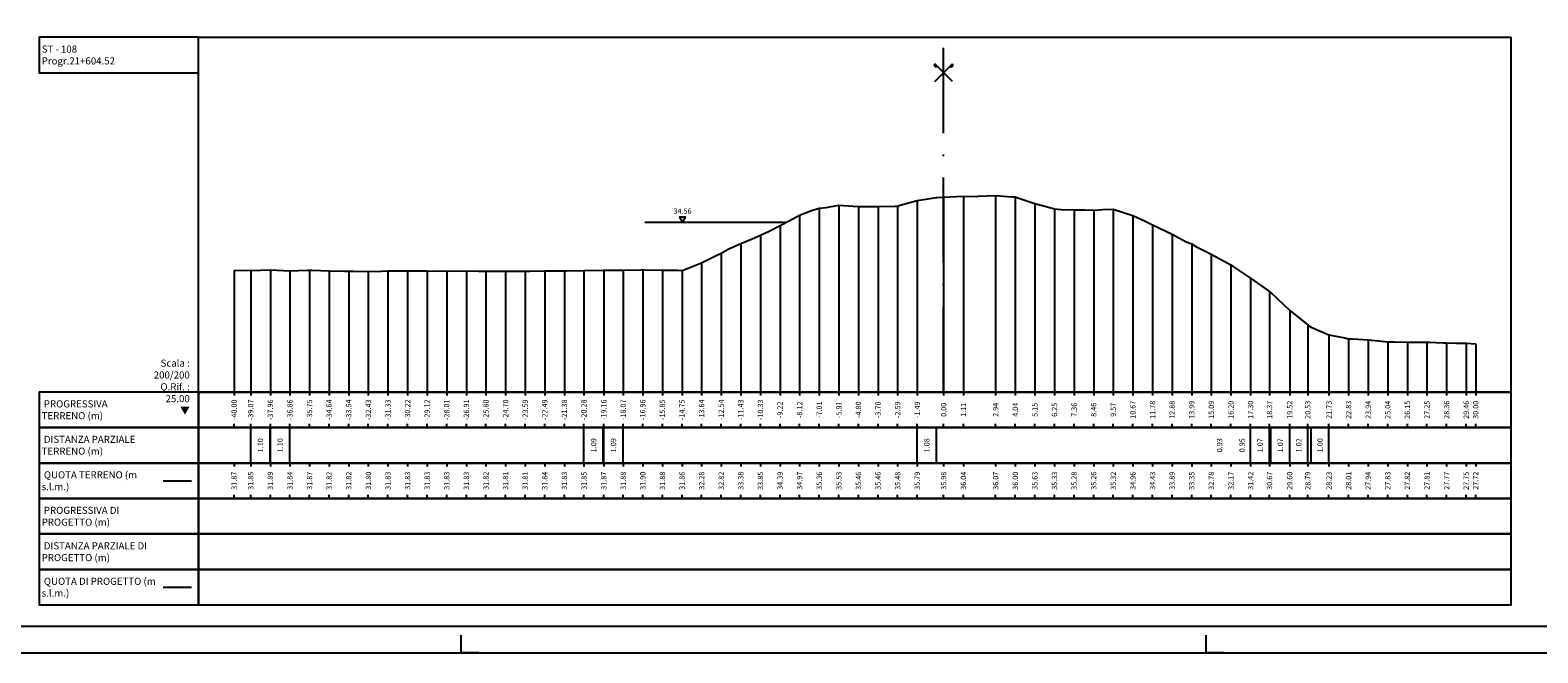
# Model space of a CAD drawing. Units: metres. Extents: x 689342 to 694665, y 4951598 to 4951766.
# Drawn here: x 690697 to 690782, y 4951598 to 4951633 of the extents above; entities that cross this region are included whole.
import ezdxf

# ---------------------------------------------------------------- set-up
doc = ezdxf.new("R2010")
doc.units = ezdxf.units.M
doc.linetypes.add('ACAD_ISO10W100', pattern=[18, 12, -3, 0, -3])
doc.linetypes.add('HIDDEN', pattern=[0.375, 0.25, -0.125])
for name, color, linetype in [('-ART-ARGINE DI PROGETTO', 14, 'Continuous'), ('-ART-PRJ TR20 12 h', 150, 'Continuous'), ('-XX-Indicazioni  stato di fatto', 2, 'Continuous'), ('76-INTE', 2, 'Continuous'), ('76-SQUADRATURA', 7, 'Continuous'), ('C-ROAD-SCTN-TEXT', 7, 'Continuous'), ('C-ROAD-SCTN-VIEW', 7, 'Continuous'), ('C3D-ETICH-GEN', 7, 'Continuous'), ('C3D-SEZ-CANDELE', 253, 'HIDDEN'), ('C3D-SEZ-ETICH', 2, 'Continuous'), ('C3D-SEZ-FINCHE', 2, 'Continuous'), ('C3D-SEZ-TAB', 2, 'Continuous'), ('C3D-SEZ-TERR', 1, 'Continuous')]:
    doc.layers.add(name, color=color, linetype=linetype)
doc.styles.add('ART_200', font='calibri.ttf', dxfattribs={"width": 0.8, "height": 0.1})

# ---------------------------------------------------------------- blocks, each defined once
blk = doc.blocks.new('ASSE_ART')
at = {"flags": 128}
for points in [[(1502840.66, 4333389.41), (1502845.92, 4333394.66)], [(1502845.92, 4333389.41), (1502840.66, 4333394.66)]]:
    blk.add_lwpolyline(points, dxfattribs=at)
for centre, start, end in [((1502841.02, 4333394.31), 135, 315), ((1502845.56, 4333394.31), 225, 45)]:
    blk.add_arc(centre, 0.5, start, end)
blk = doc.blocks.new('A0')
at = {"layer": '76-INTE', "color": 1}
for p, q in [((55.8, 0), (55.8, 0.5)), ((76.8, 0), (76.8, 0.5)), ((56.3, 0), (55.8, 0)), ((77.3, 0), (76.8, 0))]:
    blk.add_line(p, q, dxfattribs=at)
at = {"layer": '76-SQUADRATURA', "color": 2}
blk.add_lwpolyline([(0, 0), (118.8, 0), (118.8, 84), (0, 84)], close=True, dxfattribs=at)
at = {"layer": '76-SQUADRATURA', "color": 6}
blk.add_lwpolyline([(118.05, 29.7), (118.05, 83.25), (1.5, 83.25), (1.5, 0.75), (97.8, 0.75)], dxfattribs=at)
blk = doc.blocks.new('AeccTickTriangle')
at = {"color": 0, "linetype": 'ByBlock', "lineweight": -2}
blk.add_lwpolyline([(0, 0.67), (-0.58, -0.33), (0.58, -0.33)], close=True, dxfattribs=at)
at = {"color": 0, "linetype": 'ByBlock', "lineweight": -2, "const_width": 0.0625}
blk.add_lwpolyline([(-0.03, 0, 1), (0.03, 0, 1)], format="xyb", close=True, dxfattribs=at)

msp = doc.modelspace()

# ---------------------------------------------------------------- linework, layer by layer
at = {"layer": '-ART-ARGINE DI PROGETTO', "linetype": 'Continuous', "lineweight": -3}
msp.add_line((690704.54, 4951601.252), (690706.14, 4951601.252), dxfattribs=at)
at = {"layer": '-ART-PRJ TR20 12 h', "linetype": 'Continuous', "lineweight": -3}
msp.add_line((690739.634, 4951621.81), (690731.689, 4951621.81), dxfattribs=at)
at = {"layer": 'C-ROAD-SCTN-VIEW', "color": 3, "linetype": 'Continuous', "lineweight": -3}
msp.add_line((690704.54, 4951607.252), (690706.14, 4951607.252), dxfattribs=at)
at = {"layer": 'C3D-SEZ-CANDELE', "color": 1, "linetype": 'Continuous', "lineweight": -3}
for p, q in [((690747.054, 4951623.042), (690747.054, 4951612.252)), ((690748.54, 4951623.234), (690748.54, 4951612.252)), ((690748.54, 4951623.234), (690748.54, 4951612.252)), ((690749.654, 4951623.292), (690749.654, 4951612.252)), ((690751.475, 4951623.326), (690751.475, 4951612.252)), ((690752.581, 4951623.254), (690752.581, 4951612.252)), ((690753.686, 4951622.882), (690753.686, 4951612.252)), ((690740.422, 4951622.223), (690740.422, 4951612.252)), ((690741.528, 4951622.612), (690741.528, 4951612.252)), ((690742.633, 4951622.783), (690742.633, 4951612.252)), ((690743.738, 4951622.717), (690743.738, 4951612.252)), ((690744.844, 4951622.712), (690744.844, 4951612.252)), ((690745.949, 4951622.735), (690745.949, 4951612.252)), ((690754.791, 4951622.585), (690754.791, 4951612.252)), ((690755.897, 4951622.527), (690755.897, 4951612.252)), ((690757.002, 4951622.51), (690757.002, 4951612.252)), ((690758.107, 4951622.57), (690758.107, 4951612.252)), ((690759.213, 4951622.211), (690759.213, 4951612.252)), ((690739.317, 4951621.643), (690739.317, 4951612.252)), ((690760.318, 4951621.686), (690760.318, 4951612.252)), ((690761.423, 4951621.147), (690761.423, 4951612.252)), ((690737.106, 4951620.627), (690737.106, 4951612.252)), ((690738.212, 4951621.101), (690738.212, 4951612.252)), ((690762.529, 4951620.599), (690762.529, 4951612.252)), ((690734.896, 4951619.535), (690734.896, 4951612.252)), ((690736.001, 4951620.076), (690736.001, 4951612.252)), ((690763.634, 4951620.034), (690763.634, 4951612.252)), ((690764.739, 4951619.426), (690764.739, 4951612.252)), ((690708.54, 4951619.12), (690708.54, 4951612.252)), ((690709.474, 4951619.103), (690709.474, 4951612.252)), ((690710.582, 4951619.142), (690710.582, 4951612.252)), ((690711.684, 4951619.092), (690711.684, 4951612.252)), ((690712.79, 4951619.121), (690712.79, 4951612.252)), ((690713.895, 4951619.076), (690713.895, 4951612.252)), ((690715, 4951619.074), (690715, 4951612.252)), ((690716.106, 4951619.053), (690716.106, 4951612.252)), ((690717.211, 4951619.085), (690717.211, 4951612.252)), ((690718.316, 4951619.082), (690718.316, 4951612.252)), ((690719.421, 4951619.081), (690719.421, 4951612.252)), ((690720.527, 4951619.079), (690720.527, 4951612.252)), ((690721.632, 4951619.078), (690721.632, 4951612.252)), ((690722.737, 4951619.07), (690722.737, 4951612.252)), ((690723.843, 4951619.062), (690723.843, 4951612.252)), ((690724.948, 4951619.064), (690724.948, 4951612.252)), ((690726.053, 4951619.092), (690726.053, 4951612.252)), ((690727.159, 4951619.082), (690727.159, 4951612.252)), ((690728.264, 4951619.103), (690728.264, 4951612.252)), ((690729.382, 4951619.122), (690729.382, 4951612.252)), ((690730.475, 4951619.132), (690730.475, 4951612.252)), ((690731.58, 4951619.153), (690731.58, 4951612.252)), ((690732.685, 4951619.129), (690732.685, 4951612.252)), ((690733.791, 4951619.113), (690733.791, 4951612.252)), ((690765.845, 4951618.669), (690765.845, 4951612.252)), ((690766.914, 4951617.923), (690766.914, 4951612.252)), ((690768.055, 4951616.857), (690768.055, 4951612.252)), ((690769.071, 4951616.039), (690769.071, 4951612.252)), ((690770.266, 4951615.483), (690770.266, 4951612.252)), ((690771.371, 4951615.259), (690771.371, 4951612.252)), ((690772.476, 4951615.193), (690772.476, 4951612.252)), ((690773.582, 4951615.087), (690773.582, 4951612.252)), ((690774.687, 4951615.072), (690774.687, 4951612.252)), ((690775.792, 4951615.06), (690775.792, 4951612.252)), ((690776.898, 4951615.022), (690776.898, 4951612.252)), ((690778.003, 4951614.999), (690778.003, 4951612.252)), ((690778.54, 4951614.967), (690778.54, 4951612.252))]:
    msp.add_line(p, q, dxfattribs=at)
at = {"layer": 'C3D-SEZ-FINCHE', "color": 2, "linetype": 'Continuous', "lineweight": -3}
for p, q in [((690708.54, 4951612.252), (690708.54, 4951612.052)), ((690709.474, 4951612.252), (690709.474, 4951612.052)), ((690710.582, 4951612.252), (690710.582, 4951612.052)), ((690711.684, 4951612.252), (690711.684, 4951612.052)), ((690712.79, 4951612.252), (690712.79, 4951612.052)), ((690713.895, 4951612.252), (690713.895, 4951612.052)), ((690715, 4951612.252), (690715, 4951612.052)), ((690716.106, 4951612.252), (690716.106, 4951612.052)), ((690717.211, 4951612.252), (690717.211, 4951612.052)), ((690718.316, 4951612.252), (690718.316, 4951612.052)), ((690719.421, 4951612.252), (690719.421, 4951612.052)), ((690720.527, 4951612.252), (690720.527, 4951612.052)), ((690721.632, 4951612.252), (690721.632, 4951612.052)), ((690722.737, 4951612.252), (690722.737, 4951612.052)), ((690723.843, 4951612.252), (690723.843, 4951612.052)), ((690724.948, 4951612.252), (690724.948, 4951612.052)), ((690726.053, 4951612.252), (690726.053, 4951612.052)), ((690727.159, 4951612.252), (690727.159, 4951612.052)), ((690728.264, 4951612.252), (690728.264, 4951612.052)), ((690729.382, 4951612.252), (690729.382, 4951612.052)), ((690730.475, 4951612.252), (690730.475, 4951612.052)), ((690731.58, 4951612.252), (690731.58, 4951612.052)), ((690732.685, 4951612.252), (690732.685, 4951612.052)), ((690733.791, 4951612.252), (690733.791, 4951612.052)), ((690734.896, 4951612.252), (690734.896, 4951612.052)), ((690736.001, 4951612.252), (690736.001, 4951612.052)), ((690737.106, 4951612.252), (690737.106, 4951612.052)), ((690738.212, 4951612.252), (690738.212, 4951612.052)), ((690739.317, 4951612.252), (690739.317, 4951612.052)), ((690740.422, 4951612.252), (690740.422, 4951612.052)), ((690741.528, 4951612.252), (690741.528, 4951612.052)), ((690742.633, 4951612.252), (690742.633, 4951612.052)), ((690743.738, 4951612.252), (690743.738, 4951612.052)), ((690744.844, 4951612.252), (690744.844, 4951612.052)), ((690745.949, 4951612.252), (690745.949, 4951612.052)), ((690747.054, 4951612.252), (690747.054, 4951612.052)), ((690748.54, 4951612.252), (690748.54, 4951612.052)), ((690749.654, 4951612.252), (690749.654, 4951612.052)), ((690751.475, 4951612.252), (690751.475, 4951612.052)), ((690752.581, 4951612.252), (690752.581, 4951612.052)), ((690753.686, 4951612.252), (690753.686, 4951612.052)), ((690754.791, 4951612.252), (690754.791, 4951612.052)), ((690755.897, 4951612.252), (690755.897, 4951612.052)), ((690757.002, 4951612.252), (690757.002, 4951612.052)), ((690758.107, 4951612.252), (690758.107, 4951612.052)), ((690759.213, 4951612.252), (690759.213, 4951612.052)), ((690760.318, 4951612.252), (690760.318, 4951612.052)), ((690761.423, 4951612.252), (690761.423, 4951612.052)), ((690762.529, 4951612.252), (690762.529, 4951612.052)), ((690763.634, 4951612.252), (690763.634, 4951612.052)), ((690764.739, 4951612.252), (690764.739, 4951612.052)), ((690765.845, 4951612.252), (690765.845, 4951612.052)), ((690766.914, 4951612.252), (690766.914, 4951612.052)), ((690768.055, 4951612.252), (690768.055, 4951612.052)), ((690769.071, 4951612.252), (690769.071, 4951612.052)), ((690770.266, 4951612.252), (690770.266, 4951612.052)), ((690771.371, 4951612.252), (690771.371, 4951612.052)), ((690772.476, 4951612.252), (690772.476, 4951612.052)), ((690773.582, 4951612.252), (690773.582, 4951612.052)), ((690774.687, 4951612.252), (690774.687, 4951612.052)), ((690775.792, 4951612.252), (690775.792, 4951612.052)), ((690776.898, 4951612.252), (690776.898, 4951612.052)), ((690778.003, 4951612.252), (690778.003, 4951612.052)), ((690778.54, 4951612.252), (690778.54, 4951612.052)), ((690708.54, 4951610.252), (690708.54, 4951610.452)), ((690709.474, 4951610.252), (690709.474, 4951610.452)), ((690709.474, 4951608.252), (690709.474, 4951610.252)), ((690710.576, 4951608.252), (690710.576, 4951610.252)), ((690710.582, 4951610.252), (690710.582, 4951610.452)), ((690710.582, 4951608.252), (690710.582, 4951610.252)), ((690711.684, 4951610.252), (690711.684, 4951610.452)), ((690711.684, 4951608.252), (690711.684, 4951610.252)), ((690712.79, 4951610.252), (690712.79, 4951610.452)), ((690713.895, 4951610.252), (690713.895, 4951610.452)), ((690715, 4951610.252), (690715, 4951610.452)), ((690716.106, 4951610.252), (690716.106, 4951610.452)), ((690717.211, 4951610.252), (690717.211, 4951610.452)), ((690718.316, 4951610.252), (690718.316, 4951610.452)), ((690719.421, 4951610.252), (690719.421, 4951610.452)), ((690720.527, 4951610.252), (690720.527, 4951610.452)), ((690721.632, 4951610.252), (690721.632, 4951610.452)), ((690722.737, 4951610.252), (690722.737, 4951610.452)), ((690723.843, 4951610.252), (690723.843, 4951610.452)), ((690724.948, 4951610.252), (690724.948, 4951610.452)), ((690726.053, 4951610.252), (690726.053, 4951610.452)), ((690727.159, 4951610.252), (690727.159, 4951610.452)), ((690728.264, 4951610.252), (690728.264, 4951610.452)), ((690728.264, 4951608.252), (690728.264, 4951610.252)), ((690729.355, 4951608.252), (690729.355, 4951610.252)), ((690729.382, 4951610.252), (690729.382, 4951610.452)), ((690729.382, 4951608.252), (690729.382, 4951610.252)), ((690730.475, 4951610.252), (690730.475, 4951610.452)), ((690730.475, 4951608.252), (690730.475, 4951610.252)), ((690731.58, 4951610.252), (690731.58, 4951610.452)), ((690732.685, 4951610.252), (690732.685, 4951610.452)), ((690733.791, 4951610.252), (690733.791, 4951610.452)), ((690734.896, 4951610.252), (690734.896, 4951610.452)), ((690736.001, 4951610.252), (690736.001, 4951610.452)), ((690737.106, 4951610.252), (690737.106, 4951610.452)), ((690738.212, 4951610.252), (690738.212, 4951610.452)), ((690739.317, 4951610.252), (690739.317, 4951610.452)), ((690740.422, 4951610.252), (690740.422, 4951610.452)), ((690741.528, 4951610.252), (690741.528, 4951610.452)), ((690742.633, 4951610.252), (690742.633, 4951610.452)), ((690743.738, 4951610.252), (690743.738, 4951610.452)), ((690744.844, 4951610.252), (690744.844, 4951610.452)), ((690745.949, 4951610.252), (690745.949, 4951610.452)), ((690747.054, 4951610.252), (690747.054, 4951610.452)), ((690747.054, 4951608.252), (690747.054, 4951610.252)), ((690748.134, 4951608.252), (690748.134, 4951610.252)), ((690748.54, 4951610.252), (690748.54, 4951610.452)), ((690749.654, 4951610.252), (690749.654, 4951610.452)), ((690751.475, 4951610.252), (690751.475, 4951610.452)), ((690752.581, 4951610.252), (690752.581, 4951610.452)), ((690753.686, 4951610.252), (690753.686, 4951610.452)), ((690754.791, 4951610.252), (690754.791, 4951610.452)), ((690755.897, 4951610.252), (690755.897, 4951610.452)), ((690757.002, 4951610.252), (690757.002, 4951610.452)), ((690758.107, 4951610.252), (690758.107, 4951610.452)), ((690759.213, 4951610.252), (690759.213, 4951610.452)), ((690760.318, 4951610.252), (690760.318, 4951610.452)), ((690761.423, 4951610.252), (690761.423, 4951610.452)), ((690762.529, 4951610.252), (690762.529, 4951610.452)), ((690763.634, 4951610.252), (690763.634, 4951610.452)), ((690764.739, 4951610.252), (690764.739, 4951610.452)), ((690765.845, 4951610.252), (690765.845, 4951610.452)), ((690765.845, 4951608.252), (690765.845, 4951610.252)), ((690766.914, 4951610.252), (690766.914, 4951610.452)), ((690766.914, 4951608.252), (690766.914, 4951610.252)), ((690766.982, 4951608.252), (690766.982, 4951610.252)), ((690768.055, 4951610.252), (690768.055, 4951610.452)), ((690768.055, 4951608.252), (690768.055, 4951610.252)), ((690768.055, 4951608.252), (690768.055, 4951610.252)), ((690769.071, 4951610.252), (690769.071, 4951610.452)), ((690769.071, 4951608.252), (690769.071, 4951610.252)), ((690769.261, 4951608.252), (690769.261, 4951610.252)), ((690770.266, 4951610.252), (690770.266, 4951610.452)), ((690770.266, 4951608.252), (690770.266, 4951610.252)), ((690771.371, 4951610.252), (690771.371, 4951610.452)), ((690772.476, 4951610.252), (690772.476, 4951610.452)), ((690773.582, 4951610.252), (690773.582, 4951610.452)), ((690774.687, 4951610.252), (690774.687, 4951610.452)), ((690775.792, 4951610.252), (690775.792, 4951610.452)), ((690776.898, 4951610.252), (690776.898, 4951610.452)), ((690778.003, 4951610.252), (690778.003, 4951610.452)), ((690778.54, 4951610.252), (690778.54, 4951610.452)), ((690708.54, 4951608.252), (690708.54, 4951608.052)), ((690709.474, 4951608.252), (690709.474, 4951608.052)), ((690710.582, 4951608.252), (690710.582, 4951608.052)), ((690711.684, 4951608.252), (690711.684, 4951608.052)), ((690712.79, 4951608.252), (690712.79, 4951608.052)), ((690713.895, 4951608.252), (690713.895, 4951608.052)), ((690715, 4951608.252), (690715, 4951608.052)), ((690716.106, 4951608.252), (690716.106, 4951608.052)), ((690717.211, 4951608.252), (690717.211, 4951608.052)), ((690718.316, 4951608.252), (690718.316, 4951608.052)), ((690719.421, 4951608.252), (690719.421, 4951608.052)), ((690720.527, 4951608.252), (690720.527, 4951608.052)), ((690721.632, 4951608.252), (690721.632, 4951608.052)), ((690722.737, 4951608.252), (690722.737, 4951608.052)), ((690723.843, 4951608.252), (690723.843, 4951608.052)), ((690724.948, 4951608.252), (690724.948, 4951608.052)), ((690726.053, 4951608.252), (690726.053, 4951608.052)), ((690727.159, 4951608.252), (690727.159, 4951608.052)), ((690728.264, 4951608.252), (690728.264, 4951608.052)), ((690729.382, 4951608.252), (690729.382, 4951608.052)), ((690730.475, 4951608.252), (690730.475, 4951608.052)), ((690731.58, 4951608.252), (690731.58, 4951608.052)), ((690732.685, 4951608.252), (690732.685, 4951608.052)), ((690733.791, 4951608.252), (690733.791, 4951608.052)), ((690734.896, 4951608.252), (690734.896, 4951608.052)), ((690736.001, 4951608.252), (690736.001, 4951608.052)), ((690737.106, 4951608.252), (690737.106, 4951608.052)), ((690738.212, 4951608.252), (690738.212, 4951608.052)), ((690739.317, 4951608.252), (690739.317, 4951608.052)), ((690740.422, 4951608.252), (690740.422, 4951608.052)), ((690741.528, 4951608.252), (690741.528, 4951608.052)), ((690742.633, 4951608.252), (690742.633, 4951608.052)), ((690743.738, 4951608.252), (690743.738, 4951608.052)), ((690744.844, 4951608.252), (690744.844, 4951608.052)), ((690745.949, 4951608.252), (690745.949, 4951608.052)), ((690747.054, 4951608.252), (690747.054, 4951608.052)), ((690748.54, 4951608.252), (690748.54, 4951608.052)), ((690749.654, 4951608.252), (690749.654, 4951608.052)), ((690751.475, 4951608.252), (690751.475, 4951608.052)), ((690752.581, 4951608.252), (690752.581, 4951608.052)), ((690753.686, 4951608.252), (690753.686, 4951608.052)), ((690754.791, 4951608.252), (690754.791, 4951608.052)), ((690755.897, 4951608.252), (690755.897, 4951608.052)), ((690757.002, 4951608.252), (690757.002, 4951608.052)), ((690758.107, 4951608.252), (690758.107, 4951608.052)), ((690759.213, 4951608.252), (690759.213, 4951608.052)), ((690760.318, 4951608.252), (690760.318, 4951608.052)), ((690761.423, 4951608.252), (690761.423, 4951608.052)), ((690762.529, 4951608.252), (690762.529, 4951608.052)), ((690763.634, 4951608.252), (690763.634, 4951608.052)), ((690764.739, 4951608.252), (690764.739, 4951608.052)), ((690765.845, 4951608.252), (690765.845, 4951608.052)), ((690766.914, 4951608.252), (690766.914, 4951608.052)), ((690768.055, 4951608.252), (690768.055, 4951608.052)), ((690769.071, 4951608.252), (690769.071, 4951608.052)), ((690770.266, 4951608.252), (690770.266, 4951608.052)), ((690771.371, 4951608.252), (690771.371, 4951608.052)), ((690772.476, 4951608.252), (690772.476, 4951608.052)), ((690773.582, 4951608.252), (690773.582, 4951608.052)), ((690774.687, 4951608.252), (690774.687, 4951608.052)), ((690775.792, 4951608.252), (690775.792, 4951608.052)), ((690776.898, 4951608.252), (690776.898, 4951608.052)), ((690778.003, 4951608.252), (690778.003, 4951608.052)), ((690778.54, 4951608.252), (690778.54, 4951608.052)), ((690708.54, 4951606.252), (690708.54, 4951606.452)), ((690709.474, 4951606.252), (690709.474, 4951606.452)), ((690710.582, 4951606.252), (690710.582, 4951606.452)), ((690711.684, 4951606.252), (690711.684, 4951606.452)), ((690712.79, 4951606.252), (690712.79, 4951606.452)), ((690713.895, 4951606.252), (690713.895, 4951606.452)), ((690715, 4951606.252), (690715, 4951606.452)), ((690716.106, 4951606.252), (690716.106, 4951606.452)), ((690717.211, 4951606.252), (690717.211, 4951606.452)), ((690718.316, 4951606.252), (690718.316, 4951606.452)), ((690719.421, 4951606.252), (690719.421, 4951606.452)), ((690720.527, 4951606.252), (690720.527, 4951606.452)), ((690721.632, 4951606.252), (690721.632, 4951606.452)), ((690722.737, 4951606.252), (690722.737, 4951606.452)), ((690723.843, 4951606.252), (690723.843, 4951606.452)), ((690724.948, 4951606.252), (690724.948, 4951606.452)), ((690726.053, 4951606.252), (690726.053, 4951606.452)), ((690727.159, 4951606.252), (690727.159, 4951606.452)), ((690728.264, 4951606.252), (690728.264, 4951606.452)), ((690729.382, 4951606.252), (690729.382, 4951606.452)), ((690730.475, 4951606.252), (690730.475, 4951606.452)), ((690731.58, 4951606.252), (690731.58, 4951606.452)), ((690732.685, 4951606.252), (690732.685, 4951606.452)), ((690733.791, 4951606.252), (690733.791, 4951606.452)), ((690734.896, 4951606.252), (690734.896, 4951606.452)), ((690736.001, 4951606.252), (690736.001, 4951606.452)), ((690737.106, 4951606.252), (690737.106, 4951606.452)), ((690738.212, 4951606.252), (690738.212, 4951606.452)), ((690739.317, 4951606.252), (690739.317, 4951606.452)), ((690740.422, 4951606.252), (690740.422, 4951606.452)), ((690741.528, 4951606.252), (690741.528, 4951606.452)), ((690742.633, 4951606.252), (690742.633, 4951606.452)), ((690743.738, 4951606.252), (690743.738, 4951606.452)), ((690744.844, 4951606.252), (690744.844, 4951606.452)), ((690745.949, 4951606.252), (690745.949, 4951606.452)), ((690747.054, 4951606.252), (690747.054, 4951606.452)), ((690748.54, 4951606.252), (690748.54, 4951606.452)), ((690749.654, 4951606.252), (690749.654, 4951606.452)), ((690751.475, 4951606.252), (690751.475, 4951606.452)), ((690752.581, 4951606.252), (690752.581, 4951606.452)), ((690753.686, 4951606.252), (690753.686, 4951606.452)), ((690754.791, 4951606.252), (690754.791, 4951606.452)), ((690755.897, 4951606.252), (690755.897, 4951606.452)), ((690757.002, 4951606.252), (690757.002, 4951606.452)), ((690758.107, 4951606.252), (690758.107, 4951606.452)), ((690759.213, 4951606.252), (690759.213, 4951606.452)), ((690760.318, 4951606.252), (690760.318, 4951606.452)), ((690761.423, 4951606.252), (690761.423, 4951606.452)), ((690762.529, 4951606.252), (690762.529, 4951606.452)), ((690763.634, 4951606.252), (690763.634, 4951606.452)), ((690764.739, 4951606.252), (690764.739, 4951606.452)), ((690765.845, 4951606.252), (690765.845, 4951606.452)), ((690766.914, 4951606.252), (690766.914, 4951606.452)), ((690768.055, 4951606.252), (690768.055, 4951606.452)), ((690769.071, 4951606.252), (690769.071, 4951606.452)), ((690770.266, 4951606.252), (690770.266, 4951606.452)), ((690771.371, 4951606.252), (690771.371, 4951606.452)), ((690772.476, 4951606.252), (690772.476, 4951606.452)), ((690773.582, 4951606.252), (690773.582, 4951606.452)), ((690774.687, 4951606.252), (690774.687, 4951606.452)), ((690775.792, 4951606.252), (690775.792, 4951606.452)), ((690776.898, 4951606.252), (690776.898, 4951606.452)), ((690778.003, 4951606.252), (690778.003, 4951606.452)), ((690778.54, 4951606.252), (690778.54, 4951606.452))]:
    msp.add_line(p, q, dxfattribs=at)
for points in [[(690706.54, 4951630.252), (690706.54, 4951632.252), (690697.54, 4951632.252), (690697.54, 4951630.252)], [(690706.54, 4951610.252), (690706.54, 4951612.252), (690697.54, 4951612.252), (690697.54, 4951610.252)], [(690706.54, 4951610.252), (690780.54, 4951610.252), (690780.54, 4951612.252), (690706.54, 4951612.252)], [(690706.54, 4951608.252), (690706.54, 4951610.252), (690697.54, 4951610.252), (690697.54, 4951608.252)], [(690706.54, 4951608.252), (690780.54, 4951608.252), (690780.54, 4951610.252), (690706.54, 4951610.252)], [(690706.54, 4951606.252), (690706.54, 4951608.252), (690697.54, 4951608.252), (690697.54, 4951606.252)], [(690706.54, 4951606.252), (690780.54, 4951606.252), (690780.54, 4951608.252), (690706.54, 4951608.252)], [(690706.54, 4951604.252), (690706.54, 4951606.252), (690697.54, 4951606.252), (690697.54, 4951604.252)], [(690706.54, 4951604.252), (690780.54, 4951604.252), (690780.54, 4951606.252), (690706.54, 4951606.252)], [(690706.54, 4951602.252), (690706.54, 4951604.252), (690697.54, 4951604.252), (690697.54, 4951602.252)], [(690706.54, 4951602.252), (690780.54, 4951602.252), (690780.54, 4951604.252), (690706.54, 4951604.252)], [(690706.54, 4951600.252), (690706.54, 4951602.252), (690697.54, 4951602.252), (690697.54, 4951600.252)], [(690706.54, 4951600.252), (690780.54, 4951600.252), (690780.54, 4951602.252), (690706.54, 4951602.252)]]:
    msp.add_3dface(points, dxfattribs=at)
at = {"layer": 'C3D-SEZ-TAB', "color": 2, "linetype": 'Continuous', "lineweight": -3}
for p, q in [((690706.54, 4951612.252), (690706.54, 4951632.252)), ((690706.54, 4951632.252), (690780.54, 4951632.252)), ((690780.54, 4951612.252), (690780.54, 4951632.252)), ((690706.54, 4951612.252), (690780.54, 4951612.252))]:
    msp.add_line(p, q, dxfattribs=at)
at = {"layer": 'C3D-SEZ-TAB', "color": 1, "linetype": 'ACAD_ISO10W100', "lineweight": -3, "ltscale": 0.4}
msp.add_line((690748.54, 4951612.252), (690748.54, 4951632.252), dxfattribs=at)
at = {"layer": 'C3D-SEZ-TERR', "color": 3, "linetype": 'Continuous', "lineweight": -3}
msp.add_lwpolyline([(690708.54, 4951619.12), (690709.474, 4951619.103), (690710.576, 4951619.142), (690710.579, 4951619.142), (690710.582, 4951619.142), (690711.684, 4951619.092), (690712.671, 4951619.119), (690712.79, 4951619.121), (690712.923, 4951619.116), (690713.895, 4951619.076), (690714.76, 4951619.072), (690715, 4951619.074), (690715.27, 4951619.065), (690716.106, 4951619.053), (690716.849, 4951619.069), (690717.211, 4951619.085), (690717.618, 4951619.082), (690718.316, 4951619.082), (690718.938, 4951619.076), (690719.421, 4951619.081), (690719.965, 4951619.072), (690720.527, 4951619.079), (690721.026, 4951619.072), (690721.632, 4951619.078), (690722.313, 4951619.072), (690722.737, 4951619.07), (690723.353, 4951619.062), (690723.843, 4951619.062), (690724.66, 4951619.062), (690724.948, 4951619.064), (690725.204, 4951619.069), (690726.053, 4951619.092), (690727.008, 4951619.083), (690727.159, 4951619.082), (690727.293, 4951619.086), (690728.264, 4951619.103), (690729.355, 4951619.122), (690729.369, 4951619.122), (690729.382, 4951619.122), (690730.475, 4951619.132), (690731.471, 4951619.15), (690731.58, 4951619.153), (690731.702, 4951619.151), (690732.685, 4951619.129), (690733.56, 4951619.118), (690733.791, 4951619.113), (690734.05, 4951619.192), (690734.896, 4951619.535), (690735.649, 4951619.915), (690736.001, 4951620.076), (690736.397, 4951620.304), (690737.106, 4951620.627), (690737.738, 4951620.897), (690738.212, 4951621.101), (690738.745, 4951621.348), (690739.317, 4951621.643), (690739.826, 4951621.911), (690740.422, 4951622.223), (690741.092, 4951622.478), (690741.528, 4951622.612), (690741.915, 4951622.661), (690742.633, 4951622.783), (690743.439, 4951622.737), (690743.738, 4951622.717), (690744.004, 4951622.718), (690744.844, 4951622.712), (690745.787, 4951622.723), (690745.949, 4951622.735), (690746.093, 4951622.788), (690747.054, 4951623.042), (690748.134, 4951623.211), (690748.16, 4951623.213), (690748.182, 4951623.214), (690748.54, 4951623.234), (690749.265, 4951623.276), (690749.654, 4951623.292), (690750.37, 4951623.282), (690750.482, 4951623.286), (690751.475, 4951623.326), (690752.36, 4951623.258), (690752.581, 4951623.254), (690752.829, 4951623.17), (690753.686, 4951622.882), (690754.449, 4951622.667), (690754.791, 4951622.585), (690755.177, 4951622.552), (690755.897, 4951622.527), (690756.538, 4951622.517), (690757.002, 4951622.51), (690757.524, 4951622.544), (690758.107, 4951622.57), (690758.626, 4951622.391), (690759.213, 4951622.211), (690759.871, 4951621.902), (690760.318, 4951621.686), (690760.715, 4951621.487), (690761.423, 4951621.147), (690762.219, 4951620.728), (690762.529, 4951620.599), (690762.804, 4951620.447), (690763.634, 4951620.034), (690764.566, 4951619.526), (690764.739, 4951619.426), (690764.893, 4951619.317), (690765.845, 4951618.669), (690766.914, 4951617.923), (690766.95, 4951617.895), (690766.982, 4951617.866), (690768.055, 4951616.857), (690769.071, 4951616.039), (690769.16, 4951615.963), (690769.261, 4951615.916), (690770.266, 4951615.483), (690771.16, 4951615.309), (690771.371, 4951615.259), (690771.608, 4951615.243), (690772.476, 4951615.193), (690773.249, 4951615.121), (690773.582, 4951615.087), (690773.956, 4951615.079), (690774.687, 4951615.072), (690775.338, 4951615.066), (690775.792, 4951615.06), (690775.956, 4951615.056), (690776.303, 4951615.043), (690776.707, 4951615.029), (690776.898, 4951615.022), (690777.426, 4951615.012), (690778.003, 4951614.999), (690778.54, 4951614.967)], dxfattribs=at)

# ---------------------------------------------------------------- block references
at = {"layer": '-XX-Indicazioni  stato di fatto', "xscale": 2, "yscale": 2, "zscale": 2}
msp.add_blockref('A0', (690609.74, 4951597.552), dxfattribs=at)
at = {"layer": 'C-ROAD-SCTN-TEXT', "color": 2, "linetype": 'Continuous', "lineweight": -3, "xscale": 0.1904343858460946, "yscale": 0.1904343858460946, "zscale": 0.1904343858460946}
msp.add_blockref('ASSE_ART', (404555.501, 4126403.401), dxfattribs=at)
at = {"layer": 'C3D-ETICH-GEN', "color": 7, "linetype": 'Continuous', "lineweight": -3, "xscale": 0.2999999999999999, "yscale": 0.2999999999999999, "zscale": 0.2999999999999999, "rotation": 180}
msp.add_blockref('AeccTickTriangle', (690733.822, 4951622.01), dxfattribs=at)

# ---------------------------------------------------------------- texts
at = {"layer": 'C-ROAD-SCTN-VIEW', "color": 7, "linetype": 'Continuous', "lineweight": -3, "char_height": 0.4, "attachment_point": 4, "style": 'ART_200'}
for s, insert in [('{\\C2;ST - 108  Progr.21+604.52}', (690697.69, 4951631.252)), ('{\\C2; PROGRESSIVA TERRENO (m)}', (690697.69, 4951611.252)), ('{\\C256; \\C2;DISTANZA PARZIALE TERRENO (m)}', (690697.69, 4951609.252)), ('{\\C256; \\C2;QUOTA TERRENO (m s.l.m.)}', (690697.69, 4951607.252)), ('{\\C2; PROGRESSIVA DI PROGETTO (m)}', (690697.69, 4951605.252)), ('{\\C256; \\C2;DISTANZA PARZIALE DI PROGETTO (m)}', (690697.69, 4951603.252)), ('{\\C256; \\C2;QUOTA DI PROGETTO (m s.l.m.)}', (690697.69, 4951601.252))]:
    msp.add_mtext(s, dxfattribs=dict(at, insert=insert))
at = {"layer": 'C3D-ETICH-GEN', "color": 7, "linetype": 'Continuous', "lineweight": -3, "insert": (690733.822, 4951622.41), "char_height": 0.3, "attachment_point": 5, "style": 'ART_200'}
msp.add_mtext('34.56', dxfattribs=at)
at = {"layer": 'C3D-SEZ-ETICH', "color": 2, "linetype": 'Continuous', "lineweight": -3, "char_height": 0.3, "attachment_point": 5, "rotation": 90, "style": 'ART_200'}
for s, insert in [('{\\C2;-40.00}', (690708.54, 4951611.252)), ('{\\C2;-39.07}', (690709.474, 4951611.252)), ('{\\C2;-37.96}', (690710.582, 4951611.252)), ('{\\C2;-36.86}', (690711.684, 4951611.252)), ('{\\C2;-35.75}', (690712.79, 4951611.252)), ('{\\C2;-34.64}', (690713.895, 4951611.252)), ('{\\C2;-33.54}', (690715, 4951611.252)), ('{\\C2;-32.43}', (690716.106, 4951611.252)), ('{\\C2;-31.33}', (690717.211, 4951611.252)), ('{\\C2;-30.22}', (690718.316, 4951611.252)), ('{\\C2;-29.12}', (690719.421, 4951611.252)), ('{\\C2;-28.01}', (690720.527, 4951611.252)), ('{\\C2;-26.91}', (690721.632, 4951611.252)), ('{\\C2;-25.80}', (690722.737, 4951611.252)), ('{\\C2;-24.70}', (690723.843, 4951611.252)), ('{\\C2;-23.59}', (690724.948, 4951611.252)), ('{\\C2;-22.49}', (690726.053, 4951611.252)), ('{\\C2;-21.38}', (690727.159, 4951611.252)), ('{\\C2;-20.28}', (690728.264, 4951611.252)), ('{\\C2;-19.16}', (690729.382, 4951611.252)), ('{\\C2;-18.07}', (690730.475, 4951611.252)), ('{\\C2;-16.96}', (690731.58, 4951611.252)), ('{\\C2;-15.85}', (690732.685, 4951611.252)), ('{\\C2;-14.75}', (690733.791, 4951611.252)), ('{\\C2;-13.64}', (690734.896, 4951611.252)), ('{\\C2;-12.54}', (690736.001, 4951611.252)), ('{\\C2;-11.43}', (690737.106, 4951611.252)), ('{\\C2;-10.33}', (690738.212, 4951611.252)), ('{\\C2;-9.22}', (690739.317, 4951611.252)), ('{\\C2;-8.12}', (690740.422, 4951611.252)), ('{\\C2;-7.01}', (690741.528, 4951611.252)), ('{\\C2;-5.91}', (690742.633, 4951611.252)), ('{\\C2;-4.80}', (690743.738, 4951611.252)), ('{\\C2;-3.70}', (690744.844, 4951611.252)), ('{\\C2;-2.59}', (690745.949, 4951611.252)), ('{\\C2;-1.49}', (690747.054, 4951611.252)), ('{\\C2;0.00}', (690748.54, 4951611.252)), ('{\\C2;1.11}', (690749.654, 4951611.252)), ('{\\C2;2.94}', (690751.475, 4951611.252)), ('{\\C2;4.04}', (690752.581, 4951611.252)), ('{\\C2;5.15}', (690753.686, 4951611.252)), ('{\\C2;6.25}', (690754.791, 4951611.252)), ('{\\C2;7.36}', (690755.897, 4951611.252)), ('{\\C2;8.46}', (690757.002, 4951611.252)), ('{\\C2;9.57}', (690758.107, 4951611.252)), ('{\\C2;10.67}', (690759.213, 4951611.252)), ('{\\C2;11.78}', (690760.318, 4951611.252)), ('{\\C2;12.88}', (690761.423, 4951611.252)), ('{\\C2;13.99}', (690762.529, 4951611.252)), ('{\\C2;15.09}', (690763.634, 4951611.252)), ('{\\C2;16.20}', (690764.739, 4951611.252)), ('{\\C2;17.30}', (690765.845, 4951611.252)), ('{\\C2;18.37}', (690766.914, 4951611.252)), ('{\\C2;19.52}', (690768.055, 4951611.252)), ('{\\C2;20.53}', (690769.071, 4951611.252)), ('{\\C2;21.73}', (690770.266, 4951611.252)), ('{\\C2;22.83}', (690771.371, 4951611.252)), ('{\\C2;23.94}', (690772.476, 4951611.252)), ('{\\C2;25.04}', (690773.582, 4951611.252)), ('{\\C2;26.15}', (690774.687, 4951611.252)), ('{\\C2;27.25}', (690775.792, 4951611.252)), ('{\\C2;28.36}', (690776.898, 4951611.252)), ('{\\C2;29.46}', (690778.003, 4951611.252)), ('{\\C2;30.00}', (690778.54, 4951611.252)), ('{\\C2;1.10}', (690710.025, 4951609.252)), ('{\\C2;1.10}', (690711.133, 4951609.252)), ('{\\C2;1.09}', (690728.809, 4951609.252)), ('{\\C2;1.09}', (690729.928, 4951609.252)), ('{\\C2;1.08}', (690747.594, 4951609.252)), ('{\\C2;0.93}', (690764.1, 4951609.252)), ('{\\C2;0.95}', (690765.369, 4951609.252)), ('{\\C2;1.07}', (690766.379, 4951609.252)), ('{\\C2;1.07}', (690767.519, 4951609.252)), ('{\\C2;1.02}', (690768.563, 4951609.252)), ('{\\C2;1.00}', (690769.763, 4951609.252)), ('{\\C2;31.87}', (690708.54, 4951607.252)), ('{\\C2;31.85}', (690709.474, 4951607.252)), ('{\\C2;31.89}', (690710.582, 4951607.252)), ('{\\C2;31.84}', (690711.684, 4951607.252)), ('{\\C2;31.87}', (690712.79, 4951607.252)), ('{\\C2;31.82}', (690713.895, 4951607.252)), ('{\\C2;31.82}', (690715, 4951607.252)), ('{\\C2;31.80}', (690716.106, 4951607.252)), ('{\\C2;31.83}', (690717.211, 4951607.252)), ('{\\C2;31.83}', (690718.316, 4951607.252)), ('{\\C2;31.83}', (690719.421, 4951607.252)), ('{\\C2;31.83}', (690720.527, 4951607.252)), ('{\\C2;31.83}', (690721.632, 4951607.252)), ('{\\C2;31.82}', (690722.737, 4951607.252)), ('{\\C2;31.81}', (690723.843, 4951607.252)), ('{\\C2;31.81}', (690724.948, 4951607.252)), ('{\\C2;31.84}', (690726.053, 4951607.252)), ('{\\C2;31.83}', (690727.159, 4951607.252)), ('{\\C2;31.85}', (690728.264, 4951607.252)), ('{\\C2;31.87}', (690729.382, 4951607.252)), ('{\\C2;31.88}', (690730.475, 4951607.252)), ('{\\C2;31.90}', (690731.58, 4951607.252)), ('{\\C2;31.88}', (690732.685, 4951607.252)), ('{\\C2;31.86}', (690733.791, 4951607.252)), ('{\\C2;32.28}', (690734.896, 4951607.252)), ('{\\C2;32.82}', (690736.001, 4951607.252)), ('{\\C2;33.38}', (690737.106, 4951607.252)), ('{\\C2;33.85}', (690738.212, 4951607.252)), ('{\\C2;34.39}', (690739.317, 4951607.252)), ('{\\C2;34.97}', (690740.422, 4951607.252)), ('{\\C2;35.36}', (690741.528, 4951607.252)), ('{\\C2;35.53}', (690742.633, 4951607.252)), ('{\\C2;35.46}', (690743.738, 4951607.252)), ('{\\C2;35.46}', (690744.844, 4951607.252)), ('{\\C2;35.48}', (690745.949, 4951607.252)), ('{\\C2;35.79}', (690747.054, 4951607.252)), ('{\\C2;35.98}', (690748.54, 4951607.252)), ('{\\C2;36.04}', (690749.654, 4951607.252)), ('{\\C2;36.07}', (690751.475, 4951607.252)), ('{\\C2;36.00}', (690752.581, 4951607.252)), ('{\\C2;35.63}', (690753.686, 4951607.252)), ('{\\C2;35.33}', (690754.791, 4951607.252)), ('{\\C2;35.28}', (690755.897, 4951607.252)), ('{\\C2;35.26}', (690757.002, 4951607.252)), ('{\\C2;35.32}', (690758.107, 4951607.252)), ('{\\C2;34.96}', (690759.213, 4951607.252)), ('{\\C2;34.43}', (690760.318, 4951607.252)), ('{\\C2;33.89}', (690761.423, 4951607.252)), ('{\\C2;33.35}', (690762.529, 4951607.252)), ('{\\C2;32.78}', (690763.634, 4951607.252)), ('{\\C2;32.17}', (690764.739, 4951607.252)), ('{\\C2;31.42}', (690765.845, 4951607.252)), ('{\\C2;30.67}', (690766.914, 4951607.252)), ('{\\C2;29.60}', (690768.055, 4951607.252)), ('{\\C2;28.79}', (690769.071, 4951607.252)), ('{\\C2;28.23}', (690770.266, 4951607.252)), ('{\\C2;28.01}', (690771.371, 4951607.252)), ('{\\C2;27.94}', (690772.476, 4951607.252)), ('{\\C2;27.83}', (690773.582, 4951607.252)), ('{\\C2;27.82}', (690774.687, 4951607.252)), ('{\\C2;27.81}', (690775.792, 4951607.252)), ('{\\C2;27.77}', (690776.898, 4951607.252)), ('{\\C2;27.75}', (690778.003, 4951607.252)), ('{\\C2;27.72}', (690778.54, 4951607.252))]:
    msp.add_mtext(s, dxfattribs=dict(at, insert=insert))
at = {"layer": 'C3D-SEZ-TAB', "color": 2, "linetype": 'Continuous', "lineweight": -3, "insert": (690706.039, 4951614.082), "char_height": 0.4, "attachment_point": 3, "style": 'ART_200'}
msp.add_mtext('Scala : 200/200\\PQ.Rif. : 25.00\\P{\\fArial|b0|i0|c161|p32;▼}', dxfattribs=at)

doc.saveas('drawing.dxf')
